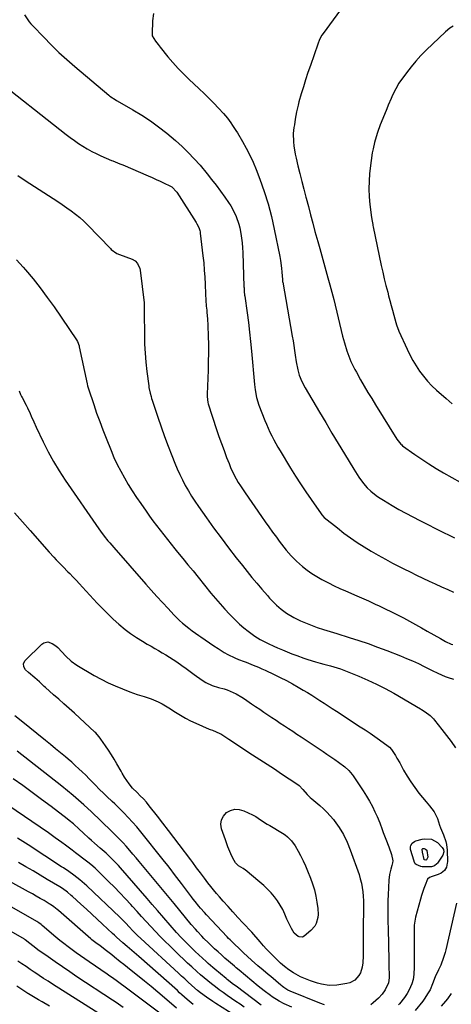
# Model space of a CAD drawing. Units: inches. Extents: x 1825569 to 1830878, y 447485 to 452776.
# Drawn here: x 1828193 to 1828447, y 450259 to 450840 of the extents above; entities that cross this region are included whole.
import ezdxf

# ---------------------------------------------------------------- set-up
doc = ezdxf.new("R2010")
doc.units = ezdxf.units.IN
doc.header["$MEASUREMENT"] = 0
doc.layers.add('7', color=7, linetype='Continuous')
doc.layers.add('8', color=7, linetype='Continuous')

msp = doc.modelspace()

# ---------------------------------------------------------------- linework, layer by layer
at = {"layer": '7', "color": 18}
for points in [[(1828195.62, 450842.79, 2024), (1828198.36, 450838.84, 2024), (1828199.39, 450837.61, 2024), (1828200.46, 450836.42, 2024), (1828206.95, 450829.61, 2024), (1828211.37, 450825.12, 2024), (1828215.88, 450820.72, 2024), (1828220.53, 450816.47, 2024), (1828225.27, 450812.32, 2024), (1828245.21, 450795.43, 2024), (1828245.79, 450794.95, 2024), (1828249.51, 450792.48, 2024), (1828250.16, 450792.1, 2024), (1828259.46, 450786.82, 2024), (1828264.66, 450783.68, 2024), (1828269.74, 450780.36, 2024), (1828274.64, 450776.77, 2024), (1828279.41, 450772.99, 2024), (1828284.55, 450768.69, 2024), (1828288.4, 450765.29, 2024), (1828292.12, 450761.75, 2024), (1828295.65, 450758.02, 2024), (1828299.04, 450754.16, 2024), (1828303.17, 450749.19, 2024), (1828305.88, 450745.83, 2024), (1828308.54, 450742.41, 2024), (1828311.1, 450738.93, 2024), (1828313.59, 450735.4, 2024), (1828315.81, 450732.17, 2024), (1828317.09, 450730.19, 2024), (1828319.35, 450726.05, 2024), (1828320.34, 450723.91, 2024), (1828321.92, 450719.47, 2024), (1828322.49, 450717.19, 2024), (1828323.1, 450713.96, 2024), (1828323.5, 450711.16, 2024), (1828323.82, 450708.35, 2024), (1828324.05, 450705.54, 2024), (1828324.2, 450702.71, 2024), (1828324.92, 450682.53, 2024), (1828324.95, 450681.83, 2024), (1828325.1, 450679.72, 2024), (1828325.33, 450677.62, 2024), (1828325.43, 450676.93, 2024), (1828326.82, 450667.06, 2024), (1828327.56, 450661.43, 2024), (1828328.25, 450655.79, 2024), (1828328.85, 450650.14, 2024), (1828329.39, 450644.48, 2024), (1828331.1, 450624.95, 2024), (1828331.46, 450621.81, 2024), (1828332.35, 450617.16, 2024), (1828333.77, 450612.64, 2024), (1828337.21, 450603.71, 2024), (1828338.15, 450601.38, 2024), (1828339.14, 450599.06, 2024), (1828340.19, 450596.78, 2024), (1828341.28, 450594.51, 2024), (1828342.44, 450592.27, 2024), (1828343.63, 450590.06, 2024), (1828344.88, 450587.87, 2024), (1828346.17, 450585.71, 2024), (1828352.39, 450575.55, 2024), (1828355.31, 450570.85, 2024), (1828358.3, 450566.2, 2024), (1828361.36, 450561.59, 2024), (1828364.48, 450557.02, 2024), (1828370.41, 450548.5, 2024), (1828370.82, 450547.95, 2024), (1828372.28, 450546.49, 2024), (1828380.03, 450540.24, 2024), (1828383.84, 450537.28, 2024), (1828387.71, 450534.41, 2024), (1828391.69, 450531.69, 2024), (1828395.74, 450529.07, 2024), (1828399.87, 450526.57, 2024), (1828404.04, 450524.14, 2024), (1828408.26, 450521.81, 2024), (1828412.53, 450519.56, 2024), (1828415.56, 450518.01, 2024), (1828419.21, 450516.15, 2024), (1828422.88, 450514.32, 2024), (1828426.56, 450512.51, 2024), (1828430.37, 450510.67, 2024), (1828434.01, 450508.95, 2024), (1828437.67, 450507.25, 2024), (1828441.33, 450505.58, 2024), (1828445.01, 450503.93, 2024), (1828448.45, 450502.4, 2024)], [(1828271.61, 450843.61, 2022), (1828270.98, 450839.39, 2022), (1828270.78, 450831.71, 2022), (1828270.9, 450830.52, 2022), (1828272.69, 450827.39, 2022), (1828274.34, 450825.29, 2022), (1828274.95, 450824.53, 2022), (1828275.56, 450823.77, 2022), (1828280.07, 450818.17, 2022), (1828283, 450814.68, 2022), (1828286.04, 450811.28, 2022), (1828289.21, 450808.02, 2022), (1828292.49, 450804.85, 2022), (1828298.5, 450799.28, 2022), (1828301.41, 450796.52, 2022), (1828304.28, 450793.71, 2022), (1828307.08, 450790.84, 2022), (1828309.83, 450787.92, 2022), (1828312.89, 450784.59, 2022), (1828314.05, 450783.28, 2022), (1828315.17, 450781.93, 2022), (1828317.26, 450779.12, 2022), (1828318.24, 450777.66, 2022), (1828320.13, 450774.71, 2022), (1828321.04, 450773.21, 2022), (1828323.97, 450768.26, 2022), (1828326.23, 450764.23, 2022), (1828328.35, 450760.12, 2022), (1828330.26, 450755.92, 2022), (1828332.03, 450751.65, 2022), (1828334.25, 450745.91, 2022), (1828336.83, 450738.66, 2022), (1828339.16, 450731.34, 2022), (1828341.1, 450723.91, 2022), (1828342.79, 450716.4, 2022), (1828345.97, 450700.32, 2022), (1828346.38, 450698.04, 2022), (1828347, 450693.47, 2022), (1828347.22, 450691.17, 2022), (1828347.55, 450686.79, 2022), (1828347.7, 450685.4, 2022), (1828347.74, 450685.17, 2022), (1828353.35, 450653.36, 2022), (1828353.83, 450650.57, 2022), (1828354.29, 450647.77, 2022), (1828354.72, 450644.97, 2022), (1828355.13, 450642.17, 2022), (1828355.72, 450638.14, 2022), (1828356.62, 450633.47, 2022), (1828357.45, 450630.42, 2022), (1828359.05, 450626.55, 2022), (1828361.03, 450622.85, 2022), (1828369.45, 450608.58, 2022), (1828373.11, 450602.41, 2022), (1828376.78, 450596.24, 2022), (1828380.46, 450590.09, 2022), (1828384.17, 450583.95, 2022), (1828389.63, 450574.91, 2022), (1828390.63, 450573.3, 2022), (1828392.71, 450570.14, 2022), (1828395.42, 450566.38, 2022), (1828397.47, 450564.01, 2022), (1828399.76, 450561.88, 2022), (1828402.93, 450559.42, 2022), (1828404.3, 450558.45, 2022), (1828407.13, 450556.63, 2022), (1828412.23, 450553.57, 2022), (1828416.25, 450551.22, 2022), (1828420.3, 450548.93, 2022), (1828424.41, 450546.73, 2022), (1828428.55, 450544.59, 2022), (1828442.54, 450537.57, 2022), (1828445.8, 450535.97, 2022), (1828449.08, 450534.4, 2022)], [(1828448.26, 450836.19, 2018), (1828446.32, 450835.03, 2018), (1828443.67, 450832.89, 2018), (1828432.37, 450822.06, 2018), (1828429.25, 450818.9, 2018), (1828426.25, 450815.64, 2018), (1828423.43, 450812.22, 2018), (1828420.74, 450808.7, 2018), (1828416.24, 450802.49, 2018), (1828414.38, 450799.32, 2018), (1828412.55, 450795.42, 2018), (1828411.65, 450793.45, 2018), (1828409.92, 450789.5, 2018), (1828409.09, 450787.51, 2018), (1828405.74, 450779.36, 2018), (1828405.17, 450777.91, 2018), (1828403.59, 450773.5, 2018), (1828402.26, 450769.01, 2018), (1828401.87, 450767.49, 2018), (1828401, 450763.81, 2018), (1828400.55, 450761.55, 2018), (1828399.87, 450757, 2018), (1828398.98, 450749.32, 2018), (1828398.62, 450744.75, 2018), (1828398.48, 450740.18, 2018), (1828398.67, 450735.61, 2018), (1828399.09, 450731.05, 2018), (1828400.09, 450723.26, 2018), (1828400.4, 450721.25, 2018), (1828400.8, 450719.25, 2018), (1828400.93, 450718.59, 2018), (1828401.07, 450717.92, 2018), (1828405.83, 450694.97, 2018), (1828406.69, 450691.03, 2018), (1828407.59, 450687.11, 2018), (1828408.58, 450683.21, 2018), (1828409.62, 450679.31, 2018), (1828410.19, 450677.25, 2018), (1828410.97, 450674.4, 2018), (1828411.75, 450671.54, 2018), (1828412.52, 450668.69, 2018), (1828413.29, 450665.83, 2018), (1828414.46, 450661.43, 2018), (1828414.83, 450660.12, 2018), (1828416.23, 450656.27, 2018), (1828421.03, 450645.68, 2018), (1828422.67, 450642.31, 2018), (1828424.43, 450639.02, 2018), (1828426.37, 450635.83, 2018), (1828428.43, 450632.7, 2018), (1828430.68, 450629.72, 2018), (1828433.07, 450626.86, 2018), (1828435.65, 450624.17, 2018), (1828438.37, 450621.61, 2018), (1828444.01, 450616.65, 2018), (1828447.62, 450613.55, 2018)], [(1828176.02, 450806.85, 2026), (1828220.09, 450772.35, 2026), (1828222.5, 450770.52, 2026), (1828224.95, 450768.75, 2026), (1828227.44, 450767.04, 2026), (1828229.98, 450765.39, 2026), (1828232.57, 450763.83, 2026), (1828235.21, 450762.36, 2026), (1828237.9, 450761.01, 2026), (1828240.65, 450759.74, 2026), (1828246.78, 450757.06, 2026), (1828247.61, 450756.71, 2026), (1828251.77, 450755.01, 2026), (1828253.43, 450754.32, 2026), (1828268.49, 450747.92, 2026), (1828270.86, 450746.89, 2026), (1828273.22, 450745.85, 2026), (1828275.56, 450744.77, 2026), (1828277.9, 450743.67, 2026), (1828281.29, 450742.05, 2026), (1828282.48, 450741.35, 2026), (1828285.28, 450738.27, 2026), (1828296.73, 450720.39, 2026), (1828297.17, 450719.66, 2026), (1828298.3, 450717.38, 2026), (1828298.84, 450715.77, 2026), (1828299.02, 450714.95, 2026), (1828299.15, 450714.11, 2026), (1828300.73, 450700.68, 2026), (1828301.17, 450696.53, 2026), (1828301.55, 450692.37, 2026), (1828301.82, 450688.21, 2026), (1828302.03, 450684.04, 2026), (1828302.27, 450678.05, 2026), (1828302.46, 450674.52, 2026), (1828302.73, 450670.99, 2026), (1828302.97, 450668.64, 2026), (1828303.12, 450667.25, 2026), (1828303.46, 450663.5, 2026), (1828303.65, 450659.75, 2026), (1828303.85, 450653.43, 2026), (1828303.95, 450648.4, 2026), (1828303.99, 450643.36, 2026), (1828303.91, 450638.33, 2026), (1828303.75, 450633.29, 2026), (1828303.17, 450619.23, 2026), (1828303.17, 450617.78, 2026), (1828303.7, 450614.21, 2026), (1828303.91, 450613.51, 2026), (1828308.81, 450598.37, 2026), (1828310.2, 450594.2, 2026), (1828311.64, 450590.04, 2026), (1828313.16, 450585.92, 2026), (1828314.72, 450581.81, 2026), (1828316.13, 450578.22, 2026), (1828317.07, 450575.94, 2026), (1828319.17, 450571.48, 2026), (1828321.56, 450567.16, 2026), (1828322.84, 450565.05, 2026), (1828325.56, 450560.93, 2026), (1828335.32, 450546.96, 2026), (1828337.47, 450543.91, 2026), (1828339.62, 450540.87, 2026), (1828341.8, 450537.85, 2026), (1828344, 450534.83, 2026), (1828345.76, 450532.43, 2026), (1828348.47, 450528.87, 2026), (1828349.87, 450527.13, 2026), (1828352.78, 450523.75, 2026), (1828355.94, 450520.61, 2026), (1828357.61, 450519.14, 2026), (1828359.49, 450517.58, 2026), (1828362.2, 450515.46, 2026), (1828364.99, 450513.45, 2026), (1828367.89, 450511.6, 2026), (1828370.87, 450509.87, 2026), (1828374.66, 450507.88, 2026), (1828377.99, 450506.21, 2026), (1828381.37, 450504.64, 2026), (1828384.78, 450503.13, 2026), (1828386.07, 450502.58, 2026), (1828390.14, 450500.82, 2026), (1828394.19, 450499.04, 2026), (1828398.24, 450497.22, 2026), (1828402.27, 450495.39, 2026), (1828404.63, 450494.3, 2026), (1828408.24, 450492.6, 2026), (1828411.84, 450490.85, 2026), (1828415.4, 450489.05, 2026), (1828418.94, 450487.2, 2026), (1828422.46, 450485.31, 2026), (1828425.97, 450483.39, 2026), (1828429.46, 450481.44, 2026), (1828432.93, 450479.47, 2026), (1828440.68, 450475.01, 2026), (1828443.78, 450473.31, 2026), (1828446.99, 450471.82, 2026), (1828448.1, 450471.44, 2026)], [(1828191.58, 450748.09, 2028), (1828195.93, 450745.22, 2028), (1828212.5, 450734.51, 2028), (1828215.18, 450732.75, 2028), (1828217.85, 450730.97, 2028), (1828220.48, 450729.14, 2028), (1828223.1, 450727.29, 2028), (1828225.65, 450725.36, 2028), (1828228.12, 450723.34, 2028), (1828230.48, 450721.18, 2028), (1828232.76, 450718.94, 2028), (1828246.16, 450705.03, 2028), (1828246.74, 450704.46, 2028), (1828250.02, 450702.09, 2028), (1828251.5, 450701.45, 2028), (1828258.94, 450698.84, 2028), (1828260.8, 450697.83, 2028), (1828262.26, 450696.29, 2028), (1828263.55, 450693.35, 2028), (1828263.76, 450692.29, 2028), (1828266.02, 450672.93, 2028), (1828266.17, 450670.82, 2028), (1828266.19, 450667.28, 2028), (1828266.26, 450654.03, 2028), (1828266.39, 450648.66, 2028), (1828266.65, 450643.29, 2028), (1828267.1, 450637.94, 2028), (1828267.69, 450632.6, 2028), (1828268.78, 450624.1, 2028), (1828268.94, 450623.02, 2028), (1828269.58, 450619.82, 2028), (1828270.15, 450617.72, 2028), (1828270.47, 450616.68, 2028), (1828270.8, 450615.64, 2028), (1828274.19, 450605.53, 2028), (1828276.15, 450599.84, 2028), (1828278.17, 450594.17, 2028), (1828280.27, 450588.53, 2028), (1828282.43, 450582.92, 2028), (1828284.17, 450578.49, 2028), (1828285.56, 450575.13, 2028), (1828287.04, 450571.81, 2028), (1828288.64, 450568.55, 2028), (1828290.33, 450565.33, 2028), (1828292.13, 450562.17, 2028), (1828294.01, 450559.06, 2028), (1828295.98, 450556.01, 2028), (1828298.03, 450553, 2028), (1828302.74, 450546.31, 2028), (1828307.05, 450540.31, 2028), (1828311.41, 450534.35, 2028), (1828315.88, 450528.46, 2028), (1828320.41, 450522.63, 2028), (1828324.01, 450518.06, 2028), (1828326.81, 450514.56, 2028), (1828329.64, 450511.09, 2028), (1828332.52, 450507.66, 2028), (1828335.43, 450504.25, 2028), (1828338.78, 450500.38, 2028), (1828340.05, 450498.94, 2028), (1828342.7, 450496.16, 2028), (1828344.06, 450494.81, 2028), (1828346.94, 450492.29, 2028), (1828350.04, 450490.04, 2028), (1828354.3, 450487.47, 2028), (1828358.28, 450485.58, 2028), (1828364.19, 450483.11, 2028), (1828368, 450481.63, 2028), (1828371.88, 450480.35, 2028), (1828373.84, 450479.75, 2028), (1828377.75, 450478.56, 2028), (1828379.71, 450477.95, 2028), (1828386.99, 450475.7, 2028), (1828392.56, 450473.91, 2028), (1828398.11, 450472.03, 2028), (1828403.61, 450470.03, 2028), (1828409.08, 450467.95, 2028), (1828417.13, 450464.79, 2028), (1828420.7, 450463.33, 2028), (1828424.23, 450461.82, 2028), (1828427.73, 450460.23, 2028), (1828431.2, 450458.57, 2028), (1828435.94, 450456.24, 2028), (1828439.18, 450454.62, 2028), (1828443.41, 450452.69, 2028), (1828445.37, 450452.03, 2028), (1828448.35, 450451.18, 2028)], [(1828192.43, 450621.06, 2032), (1828193.2, 450619.05, 2032), (1828193.79, 450617.74, 2032), (1828194.12, 450617.1, 2032), (1828196.45, 450612.71, 2032), (1828197.27, 450611.11, 2032), (1828198.83, 450607.85, 2032), (1828199.55, 450606.2, 2032), (1828201, 450602.89, 2032), (1828202.5, 450599.61, 2032), (1828206.55, 450591.02, 2032), (1828209.48, 450585.18, 2032), (1828212.6, 450579.44, 2032), (1828216, 450573.86, 2032), (1828219.58, 450568.38, 2032), (1828239.29, 450539.78, 2032), (1828240.32, 450538.34, 2032), (1828242.44, 450535.51, 2032), (1828244.68, 450532.76, 2032), (1828245.82, 450531.41, 2032), (1828248.13, 450528.73, 2032), (1828267.04, 450507.17, 2032), (1828270.28, 450503.51, 2032), (1828273.55, 450499.87, 2032), (1828276.86, 450496.26, 2032), (1828280.19, 450492.67, 2032), (1828283.64, 450489, 2032), (1828287, 450485.65, 2032), (1828288.77, 450484.08, 2032), (1828292.46, 450481.09, 2032), (1828294.35, 450479.65, 2032), (1828298.22, 450476.89, 2032), (1828299.44, 450476.06, 2032), (1828302.01, 450474.3, 2032), (1828304.59, 450472.56, 2032), (1828307.18, 450470.83, 2032), (1828309.78, 450469.11, 2032), (1828313.33, 450466.77, 2032), (1828315.35, 450465.56, 2032), (1828319.63, 450463.57, 2032), (1828321.79, 450462.73, 2032), (1828325.04, 450461.48, 2032), (1828326.12, 450461.06, 2032), (1828330.42, 450459.33, 2032), (1828333.42, 450458.1, 2032), (1828335.4, 450457.26, 2032), (1828336.39, 450456.82, 2032), (1828337.37, 450456.36, 2032), (1828342.7, 450453.85, 2032), (1828346.32, 450452.09, 2032), (1828349.91, 450450.26, 2032), (1828353.44, 450448.33, 2032), (1828356.94, 450446.35, 2032), (1828359.88, 450444.63, 2032), (1828362.36, 450443.15, 2032), (1828364.83, 450441.66, 2032), (1828367.28, 450440.13, 2032), (1828369.72, 450438.58, 2032), (1828372.15, 450437.02, 2032), (1828374.57, 450435.45, 2032), (1828376.99, 450433.87, 2032), (1828379.41, 450432.29, 2032), (1828393.48, 450423.06, 2032), (1828396.36, 450421.15, 2032), (1828399.23, 450419.22, 2032), (1828402.07, 450417.25, 2032), (1828404.9, 450415.26, 2032), (1828409.96, 450411.66, 2032), (1828410.78, 450410.99, 2032), (1828411.91, 450409.66, 2032), (1828414.2, 450406, 2032), (1828415.07, 450404.56, 2032), (1828416.72, 450401.65, 2032), (1828419.03, 450397.44, 2032), (1828421.08, 450393.93, 2032), (1828423.25, 450390.5, 2032), (1828425.6, 450387.18, 2032), (1828428.06, 450383.94, 2032), (1828432.28, 450378.7, 2032), (1828434.18, 450376.38, 2032), (1828437.02, 450372.91, 2032), (1828438.98, 450368.96, 2032), (1828440.2, 450365.05, 2032), (1828440.79, 450363.37, 2032), (1828442.6, 450359.28, 2032), (1828443.99, 450355.3, 2032), (1828444.39, 450353.66, 2032), (1828444.72, 450350.3, 2032), (1828444.8, 450343.36, 2032), (1828444.77, 450342.56, 2032), (1828444.34, 450340.23, 2032), (1828443.17, 450338.26, 2032), (1828441.24, 450336.75, 2032), (1828439.32, 450335.79, 2032), (1828435.87, 450334.78, 2032), (1828434.31, 450334.19, 2032), (1828433.13, 450333.17, 2032), (1828431.64, 450329.68, 2032), (1828430.85, 450327.65, 2032), (1828429.48, 450323.51, 2032), (1828428.88, 450321.4, 2032), (1828426.11, 450310.72, 2032), (1828425.83, 450309.53, 2032), (1828425.33, 450305.92, 2032), (1828425.2, 450303.48, 2032), (1828425.18, 450302.26, 2032), (1828425.17, 450301.03, 2032), (1828425.28, 450281.43, 2032), (1828425.05, 450277, 2032), (1828424.58, 450273.87, 2032), (1828423.89, 450271.43, 2032), (1828422.32, 450267.95, 2032), (1828421.03, 450265.76, 2032), (1828419.45, 450263.38, 2032), (1828416.56, 450259.65, 2032), (1828415.91, 450258.96, 2032)], [(1828189.69, 450549.12, 2034), (1828194.35, 450543.92, 2034), (1828198.98, 450538.7, 2034), (1828210.19, 450525.94, 2034), (1828212.84, 450522.99, 2034), (1828214.19, 450521.54, 2034), (1828216.93, 450518.67, 2034), (1828218.31, 450517.25, 2034), (1828221.1, 450514.43, 2034), (1828222.19, 450513.33, 2034), (1828224.13, 450511.37, 2034), (1828226.05, 450509.39, 2034), (1828227.95, 450507.39, 2034), (1828229.83, 450505.37, 2034), (1828238.43, 450496, 2034), (1828241.5, 450492.76, 2034), (1828244.63, 450489.59, 2034), (1828247.87, 450486.52, 2034), (1828251.17, 450483.51, 2034), (1828254.81, 450480.46, 2034), (1828258.11, 450477.94, 2034), (1828261.56, 450475.61, 2034), (1828265.1, 450473.41, 2034), (1828267.94, 450471.77, 2034), (1828270.13, 450470.5, 2034), (1828272.33, 450469.23, 2034), (1828274.52, 450467.96, 2034), (1828276.72, 450466.7, 2034), (1828278.9, 450465.41, 2034), (1828281.06, 450464.07, 2034), (1828283.18, 450462.69, 2034), (1828285.27, 450461.26, 2034), (1828288.39, 450459.07, 2034), (1828290.8, 450457.35, 2034), (1828293.2, 450455.62, 2034), (1828295.59, 450453.87, 2034), (1828300.2, 450450.48, 2034), (1828302.45, 450449.03, 2034), (1828306.12, 450447.36, 2034), (1828309.99, 450446.19, 2034), (1828313.23, 450445.35, 2034), (1828315.06, 450444.76, 2034), (1828318.6, 450443.27, 2034), (1828320.31, 450442.39, 2034), (1828323.63, 450440.46, 2034), (1828325.25, 450439.4, 2034), (1828329.33, 450436.61, 2034), (1828331.76, 450434.96, 2034), (1828334.18, 450433.31, 2034), (1828336.61, 450431.66, 2034), (1828341.36, 450428.45, 2034), (1828343.8, 450426.81, 2034), (1828346.26, 450425.17, 2034), (1828348.72, 450423.55, 2034), (1828351.19, 450421.94, 2034), (1828353.66, 450420.33, 2034), (1828356.13, 450418.71, 2034), (1828358.59, 450417.09, 2034), (1828361.05, 450415.45, 2034), (1828371.54, 450408.45, 2034), (1828373.85, 450406.89, 2034), (1828376.15, 450405.31, 2034), (1828378.42, 450403.7, 2034), (1828380.69, 450402.08, 2034), (1828384.33, 450399.39, 2034), (1828386.68, 450397.3, 2034), (1828388.73, 450394.92, 2034), (1828389.34, 450394.06, 2034), (1828395.26, 450385.14, 2034), (1828397.14, 450382.15, 2034), (1828398.93, 450379.1, 2034), (1828400.58, 450375.98, 2034), (1828402.13, 450372.81, 2034), (1828403.39, 450370.08, 2034), (1828404.99, 450366.34, 2034), (1828406.39, 450362.52, 2034), (1828407.06, 450360.59, 2034), (1828408.45, 450356.76, 2034), (1828410.22, 450352.18, 2034), (1828411.81, 450347.59, 2034), (1828412.67, 450343.94, 2034), (1828412.54, 450342.84, 2034), (1828412.16, 450341.21, 2034), (1828411.53, 450339.11, 2034), (1828410.77, 450335.91, 2034), (1828410.38, 450332.64, 2034), (1828409.83, 450323.8, 2034), (1828409.68, 450320.5, 2034), (1828409.64, 450315.54, 2034), (1828409.71, 450310.59, 2034), (1828409.91, 450301.47, 2034), (1828410.01, 450296.9, 2034), (1828410.12, 450292.32, 2034), (1828410.23, 450287.74, 2034), (1828410.35, 450283.16, 2034), (1828410.57, 450275, 2034), (1828410.17, 450272.07, 2034), (1828408.14, 450267.89, 2034), (1828406.38, 450265.26, 2034), (1828404.23, 450262.96, 2034), (1828401.12, 450260.18, 2034), (1828399.73, 450259.05, 2034)], [(1828310.69, 450419.09, 2036), (1828311.26, 450418.75, 2036), (1828311.82, 450418.4, 2036), (1828316.01, 450415.63, 2036), (1828318.66, 450413.88, 2036), (1828321.31, 450412.14, 2036), (1828323.97, 450410.41, 2036), (1828326.63, 450408.68, 2036), (1828329.93, 450406.55, 2036), (1828334.23, 450403.76, 2036), (1828338.53, 450400.95, 2036), (1828342.82, 450398.12, 2036), (1828347.1, 450395.28, 2036), (1828356.09, 450389.29, 2036), (1828357.38, 450388.33, 2036), (1828359.66, 450386.05, 2036), (1828362.17, 450383.11, 2036), (1828363.98, 450381.29, 2036), (1828364.94, 450380.43, 2036), (1828369.58, 450376.5, 2036), (1828371.73, 450374.58, 2036), (1828373.8, 450372.58, 2036), (1828375.76, 450370.48, 2036), (1828377.64, 450368.3, 2036), (1828378.16, 450367.67, 2036), (1828381.09, 450363.68, 2036), (1828383.6, 450359.43, 2036), (1828385.75, 450354.96, 2036), (1828387.57, 450350.36, 2036), (1828392.72, 450335.88, 2036), (1828393.5, 450333.37, 2036), (1828394.16, 450330.84, 2036), (1828394.63, 450328.26, 2036), (1828394.98, 450325.65, 2036), (1828395.18, 450323.02, 2036), (1828395.31, 450320.39, 2036), (1828395.36, 450317.76, 2036), (1828395.35, 450315.12, 2036), (1828395.29, 450312.24, 2036), (1828395.22, 450308.17, 2036), (1828395.17, 450304.09, 2036), (1828395.16, 450300.01, 2036), (1828395.17, 450295.93, 2036), (1828395.21, 450290.03, 2036), (1828395.17, 450287.96, 2036), (1828394.89, 450283.83, 2036), (1828394.56, 450281.31, 2036), (1828393.56, 450277.88, 2036), (1828392.69, 450276.33, 2036), (1828390.35, 450273.64, 2036), (1828387.34, 450271.98, 2036), (1828385.62, 450271.53, 2036), (1828379.69, 450270.69, 2036), (1828375.16, 450270.49, 2036), (1828370.68, 450271.16, 2036), (1828368.33, 450271.8, 2036), (1828364.23, 450273.12, 2036), (1828361.19, 450274.27, 2036), (1828358.26, 450275.55, 2036), (1828354.03, 450277.85, 2036), (1828351.4, 450279.63, 2036), (1828348.9, 450281.6, 2036), (1828346.5, 450283.69, 2036), (1828343.21, 450286.79, 2036), (1828341.46, 450288.51, 2036), (1828338.06, 450292.05, 2036), (1828336.42, 450293.88, 2036), (1828334.42, 450296.17, 2036), (1828333.19, 450297.59, 2036), (1828330.73, 450300.44, 2036), (1828329.46, 450301.83, 2036), (1828324.21, 450307.46, 2036), (1828321.28, 450310.62, 2036), (1828318.38, 450313.8, 2036), (1828315.51, 450317.01, 2036), (1828312.65, 450320.23, 2036), (1828310.54, 450322.64, 2036), (1828308.77, 450324.69, 2036), (1828307.04, 450326.76, 2036), (1828305.35, 450328.86, 2036), (1828303.68, 450330.99, 2036), (1828301.57, 450333.76, 2036), (1828299.27, 450336.83, 2036), (1828297.01, 450339.91, 2036), (1828294.72, 450342.99, 2036), (1828293.57, 450344.52, 2036), (1828286.77, 450353.53, 2036), (1828283.58, 450357.73, 2036), (1828280.39, 450361.91, 2036), (1828277.18, 450366.08, 2036), (1828273.95, 450370.24, 2036), (1828269.12, 450376.44, 2036), (1828267.43, 450378.5, 2036), (1828265.64, 450380.46, 2036), (1828263.78, 450382.37, 2036), (1828261.89, 450384.25, 2036), (1828259.28, 450386.88, 2036), (1828257.22, 450389.29, 2036), (1828254.49, 450393.19, 2036), (1828253.18, 450395.65, 2036), (1828252.51, 450396.86, 2036), (1828250.02, 450401.22, 2036), (1828248.44, 450403.9, 2036), (1828246.81, 450406.55, 2036), (1828245.12, 450409.15, 2036), (1828243.37, 450411.73, 2036), (1828240.6, 450415.73, 2036), (1828240.2, 450416.28, 2036), (1828239.38, 450417.36, 2036), (1828237.59, 450419.37, 2036), (1828237.1, 450419.84, 2036), (1828224.96, 450430.94, 2036), (1828221.9, 450433.72, 2036), (1828218.83, 450436.48, 2036), (1828215.74, 450439.21, 2036), (1828212.64, 450441.93, 2036), (1828207.86, 450446.08, 2036), (1828207.14, 450446.72, 2036), (1828204.41, 450449.44, 2036), (1828201.72, 450451.95, 2036), (1828197.88, 450454.97, 2036), (1828196.15, 450456.58, 2036), (1828195.16, 450458.43, 2036), (1828195.06, 450460.35, 2036), (1828196, 450462.02, 2036), (1828205.82, 450471.77, 2036), (1828206.9, 450472.51, 2036), (1828209.25, 450473.01, 2036), (1828211.81, 450472.2, 2036), (1828214.13, 450470.65, 2036), (1828215.16, 450469.69, 2036), (1828219.94, 450464.58, 2036), (1828223.02, 450461.72, 2036), (1828226.48, 450459.33, 2036), (1828236.72, 450453.34, 2036), (1828240.75, 450451.11, 2036), (1828244.83, 450449.01, 2036), (1828249.02, 450447.11, 2036), (1828253.26, 450445.33, 2036), (1828257.73, 450443.58, 2036), (1828261.89, 450442.08, 2036), (1828266.12, 450440.82, 2036), (1828270.31, 450439.45, 2036), (1828274.33, 450437.66, 2036), (1828276.64, 450436.44, 2036), (1828280.7, 450434.1, 2036), (1828284.52, 450431.65, 2036), (1828287.44, 450429.85, 2036), (1828290.41, 450428.14, 2036), (1828293.47, 450426.58, 2036), (1828296.58, 450425.12, 2036), (1828304.38, 450421.69, 2036), (1828305.03, 450421.42, 2036), (1828306.33, 450420.93, 2036), (1828310.69, 450419.09, 2036)], [(1828372.3, 450258.94, 2034), (1828369.62, 450259.98, 2034), (1828352.22, 450267.06, 2034), (1828350.72, 450267.75, 2034), (1828348.41, 450269.22, 2034), (1828347.56, 450269.89, 2034), (1828347.14, 450270.24, 2034), (1828346.72, 450270.58, 2034), (1828340.68, 450275.66, 2034), (1828339.2, 450276.9, 2034), (1828336.24, 450279.4, 2034), (1828333.05, 450282.1, 2034), (1828329.37, 450285.32, 2034), (1828326.95, 450287.52, 2034), (1828324.64, 450289.71, 2034), (1828322.47, 450291.77, 2034), (1828318.85, 450295.21, 2034), (1828316.71, 450297.31, 2034), (1828315.84, 450298.21, 2034), (1828314.98, 450299.11, 2034), (1828302.79, 450312.14, 2034), (1828301.62, 450313.41, 2034), (1828299.36, 450315.98, 2034), (1828298.25, 450317.3, 2034), (1828296.1, 450319.97, 2034), (1828295.04, 450321.32, 2034), (1828294, 450322.69, 2034), (1828288.06, 450330.57, 2034), (1828286.73, 450332.33, 2034), (1828284.06, 450335.86, 2034), (1828281.38, 450339.37, 2034), (1828280.03, 450341.12, 2034), (1828277.29, 450344.58, 2034), (1828264.1, 450361.02, 2034), (1828261.7, 450363.92, 2034), (1828259.23, 450366.76, 2034), (1828256.68, 450369.53, 2034), (1828254.06, 450372.24, 2034), (1828251.77, 450374.55, 2034), (1828248.71, 450377.55, 2034), (1828247.15, 450379.03, 2034), (1828244.01, 450381.96, 2034), (1828242.46, 450383.44, 2034), (1828239.42, 450386.48, 2034), (1828237.62, 450388.34, 2034), (1828235.64, 450390.37, 2034), (1828233.65, 450392.37, 2034), (1828231.64, 450394.37, 2034), (1828229.62, 450396.35, 2034), (1828227.57, 450398.29, 2034), (1828225.49, 450400.21, 2034), (1828223.37, 450402.08, 2034), (1828221.23, 450403.92, 2034), (1828219.7, 450405.2, 2034), (1828216.76, 450407.65, 2034), (1828213.81, 450410.09, 2034), (1828210.85, 450412.51, 2034), (1828207.88, 450414.92, 2034), (1828193.55, 450426.5, 2034), (1828189.8, 450429.4, 2034)], [(1828353.21, 450257.58, 2032), (1828348.67, 450259.58, 2032), (1828345.72, 450261.1, 2032), (1828341.53, 450263.76, 2032), (1828340.55, 450264.47, 2032), (1828336.91, 450267.19, 2032), (1828335.13, 450268.59, 2032), (1828333.37, 450270.02, 2032), (1828322.03, 450279.41, 2032), (1828320.3, 450280.86, 2032), (1828319.27, 450281.74, 2032), (1828315.8, 450284.76, 2032), (1828313.73, 450286.58, 2032), (1828311.68, 450288.41, 2032), (1828309.65, 450290.27, 2032), (1828307.63, 450292.14, 2032), (1828304.04, 450295.53, 2032), (1828301.36, 450298.14, 2032), (1828300.06, 450299.48, 2032), (1828297.52, 450302.22, 2032), (1828296.28, 450303.61, 2032), (1828293.86, 450306.46, 2032), (1828283.72, 450318.7, 2032), (1828282.73, 450319.89, 2032), (1828279.79, 450323.47, 2032), (1828277.83, 450325.86, 2032), (1828276.84, 450327.05, 2032), (1828275.85, 450328.24, 2032), (1828263.15, 450343.5, 2032), (1828261.33, 450345.68, 2032), (1828259.5, 450347.84, 2032), (1828257.66, 450349.99, 2032), (1828255.41, 450352.59, 2032), (1828253.73, 450354.48, 2032), (1828252.01, 450356.34, 2032), (1828250.25, 450358.16, 2032), (1828248.46, 450359.95, 2032), (1828246.65, 450361.72, 2032), (1828244.83, 450363.49, 2032), (1828243, 450365.25, 2032), (1828241.17, 450367, 2032), (1828240.85, 450367.31, 2032), (1828238.85, 450369.21, 2032), (1828236.85, 450371.1, 2032), (1828234.83, 450372.99, 2032), (1828232.81, 450374.86, 2032), (1828230.6, 450376.9, 2032), (1828227.43, 450379.76, 2032), (1828224.22, 450382.56, 2032), (1828220.94, 450385.28, 2032), (1828217.62, 450387.95, 2032), (1828191.31, 450408.55, 2032)], [(1828325.07, 450257.74, 2028), (1828322.6, 450259.41, 2028), (1828320.13, 450261.08, 2028), (1828317.66, 450262.76, 2028), (1828314.96, 450264.6, 2028), (1828312.63, 450266.22, 2028), (1828310.33, 450267.88, 2028), (1828308.06, 450269.58, 2028), (1828305.81, 450271.31, 2028), (1828303.6, 450273.09, 2028), (1828301.42, 450274.9, 2028), (1828299.27, 450276.75, 2028), (1828297.16, 450278.64, 2028), (1828294.11, 450281.45, 2028), (1828291.71, 450283.68, 2028), (1828289.33, 450285.93, 2028), (1828286.97, 450288.19, 2028), (1828281.13, 450293.81, 2028), (1828278.29, 450296.6, 2028), (1828275.48, 450299.41, 2028), (1828272.72, 450302.28, 2028), (1828270, 450305.18, 2028), (1828267.31, 450308.11, 2028), (1828264.62, 450311.05, 2028), (1828261.95, 450314, 2028), (1828259.29, 450316.96, 2028), (1828258.28, 450318.1, 2028), (1828255.08, 450321.6, 2028), (1828251.84, 450325.06, 2028), (1828248.53, 450328.45, 2028), (1828245.17, 450331.8, 2028), (1828238.78, 450338.03, 2028), (1828237.17, 450339.55, 2028), (1828234.66, 450341.7, 2028), (1828232.93, 450343.08, 2028), (1828232.06, 450343.76, 2028), (1828225.53, 450348.76, 2028), (1828223.57, 450350.25, 2028), (1828219.64, 450353.2, 2028), (1828217.66, 450354.67, 2028), (1828213.67, 450357.55, 2028), (1828209.65, 450360.38, 2028), (1828185.76, 450376.86, 2028)], [(1828368.67, 450312.26, 2038), (1828368.44, 450310.48, 2038), (1828367.41, 450307.05, 2038), (1828366.59, 450305.49, 2038), (1828364.26, 450302.81, 2038), (1828360.45, 450299.54, 2038), (1828359.34, 450298.94, 2038), (1828357.44, 450299.05, 2038), (1828356.84, 450299.28, 2038), (1828354.53, 450301.3, 2038), (1828352.91, 450303.96, 2038), (1828351.48, 450306.74, 2038), (1828350.22, 450309.6, 2038), (1828349.04, 450312.49, 2038), (1828347.77, 450315.22, 2038), (1828346.35, 450317.86, 2038), (1828344.69, 450320.36, 2038), (1828342.87, 450322.76, 2038), (1828340.87, 450325.04, 2038), (1828338.79, 450327.23, 2038), (1828336.6, 450329.31, 2038), (1828334.33, 450331.32, 2038), (1828325.59, 450338.63, 2038), (1828325.22, 450338.92, 2038), (1828324.45, 450339.44, 2038), (1828321.79, 450341.06, 2038), (1828319.98, 450342.78, 2038), (1828318.45, 450345.43, 2038), (1828317.12, 450348.06, 2038), (1828315.44, 450352.15, 2038), (1828313.95, 450356.32, 2038), (1828311.7, 450362.89, 2038), (1828311.35, 450365.58, 2038), (1828311.6, 450368.09, 2038), (1828312.77, 450370.33, 2038), (1828314.54, 450372.38, 2038), (1828317, 450373.69, 2038), (1828319.52, 450374.41, 2038), (1828322.14, 450374.25, 2038), (1828324.83, 450373.52, 2038), (1828329.98, 450371.08, 2038), (1828331.91, 450370.02, 2038), (1828334.58, 450368.08, 2038), (1828338.54, 450365.61, 2038), (1828340.09, 450364.73, 2038), (1828343.18, 450362.93, 2038), (1828344.72, 450362.02, 2038), (1828347.66, 450360.27, 2038), (1828349.14, 450359.28, 2038), (1828350.54, 450358.19, 2038), (1828353.01, 450355.65, 2038), (1828355.13, 450352.77, 2038), (1828356.93, 450349.68, 2038), (1828358.3, 450347, 2038), (1828359.76, 450344.04, 2038), (1828361.15, 450341.05, 2038), (1828362.45, 450338.02, 2038), (1828364.14, 450333.8, 2038), (1828365.36, 450330.32, 2038), (1828366.42, 450326.79, 2038), (1828367.26, 450323.19, 2038), (1828367.94, 450319.56, 2038), (1828368.51, 450315.85, 2038), (1828368.67, 450312.26, 2038)], [(1828319.48, 450252.81, 2026), (1828308.35, 450259.75, 2026), (1828306.49, 450260.95, 2026), (1828302.86, 450263.46, 2026), (1828299.34, 450266.14, 2026), (1828297.62, 450267.53, 2026), (1828294.28, 450270.43, 2026), (1828291.91, 450272.58, 2026), (1828290.04, 450274.29, 2026), (1828288.16, 450276, 2026), (1828286.29, 450277.72, 2026), (1828264.12, 450298.1, 2026), (1828262.13, 450299.98, 2026), (1828259.26, 450302.9, 2026), (1828257.38, 450304.89, 2026), (1828255.12, 450307.32, 2026), (1828252.93, 450309.55, 2026), (1828251.81, 450310.63, 2026), (1828232.29, 450329.12, 2026), (1828230.92, 450330.38, 2026), (1828228.11, 450332.81, 2026), (1828224.73, 450335.5, 2026), (1828221.66, 450337.7, 2026), (1828218.52, 450339.78, 2026), (1828217.47, 450340.47, 2026), (1828197.66, 450353.34, 2026), (1828194.59, 450355.32, 2026), (1828191.52, 450357.3, 2026)], [(1828442.46, 450350.71, 2034), (1828442.65, 450349.33, 2034), (1828442.12, 450347.28, 2034), (1828441.77, 450346.65, 2034), (1828439.01, 450342.58, 2034), (1828438.63, 450342.1, 2034), (1828437.23, 450340.98, 2034), (1828435.52, 450340.45, 2034), (1828434.91, 450340.41, 2034), (1828429.87, 450340.48, 2034), (1828429.19, 450340.54, 2034), (1828426.36, 450341.77, 2034), (1828425.91, 450342.22, 2034), (1828425.42, 450343.06, 2034), (1828425.3, 450343.37, 2034), (1828425.2, 450343.68, 2034), (1828423.13, 450350.62, 2034), (1828423.01, 450352.24, 2034), (1828423.23, 450353.01, 2034), (1828424.12, 450354.41, 2034), (1828425.44, 450355.37, 2034), (1828426.23, 450355.68, 2034), (1828430.01, 450356.72, 2034), (1828431.36, 450356.97, 2034), (1828435.41, 450356.65, 2034), (1828438.99, 450354.69, 2034), (1828441.78, 450351.82, 2034), (1828442.46, 450350.71, 2034)], [(1828432.47, 450344.57, 2036), (1828432.15, 450344.42, 2036), (1828431.39, 450344.44, 2036), (1828431.2, 450344.53, 2036), (1828431.08, 450344.71, 2036), (1828430.22, 450349.06, 2036), (1828429.95, 450350.81, 2036), (1828430.1, 450351.1, 2036), (1828430.39, 450351.24, 2036), (1828431.2, 450351.27, 2036), (1828432.01, 450350.9, 2036), (1828432.61, 450350.32, 2036), (1828432.79, 450349.95, 2036), (1828433.23, 450346.06, 2036), (1828433.18, 450345.73, 2036), (1828432.47, 450344.57, 2036)], [(1828295.05, 450259.16, 2024), (1828291.42, 450262.22, 2024), (1828288.38, 450264.96, 2024), (1828287.02, 450266.17, 2024), (1828285.67, 450267.38, 2024), (1828262.95, 450287.53, 2024), (1828261.6, 450288.71, 2024), (1828258.9, 450291.06, 2024), (1828256.07, 450293.48, 2024), (1828253.56, 450295.63, 2024), (1828249.85, 450298.92, 2024), (1828248.62, 450300.03, 2024), (1828247.41, 450301.15, 2024), (1828241.6, 450306.55, 2024), (1828238.41, 450309.51, 2024), (1828235.22, 450312.46, 2024), (1828232.02, 450315.41, 2024), (1828228.82, 450318.35, 2024), (1828223.8, 450322.96, 2024), (1828223.1, 450323.59, 2024), (1828220.93, 450325.39, 2024), (1828217.88, 450327.59, 2024), (1828216.3, 450328.59, 2024), (1828209, 450333.03, 2024), (1828204.81, 450335.56, 2024), (1828200.59, 450338.05, 2024), (1828196.34, 450340.48, 2024), (1828192.08, 450342.89, 2024)], [(1828285.08, 450257.09, 2022), (1828278.06, 450263.12, 2022), (1828274.13, 450266.46, 2022), (1828270.18, 450269.77, 2022), (1828266.2, 450273.04, 2022), (1828262.2, 450276.28, 2022), (1828258.46, 450279.28, 2022), (1828256.31, 450281.01, 2022), (1828254.16, 450282.73, 2022), (1828252.01, 450284.46, 2022), (1828248.62, 450287.19, 2022), (1828247.09, 450288.41, 2022), (1828243.99, 450290.81, 2022), (1828240.07, 450293.73, 2022), (1828237.68, 450295.52, 2022), (1828235.34, 450297.37, 2022), (1828234.58, 450298.02, 2022), (1828215.51, 450314.65, 2022), (1828214.88, 450315.19, 2022), (1828212.93, 450316.75, 2022), (1828210.88, 450318.17, 2022), (1828210.18, 450318.61, 2022), (1828207.07, 450320.46, 2022), (1828204.8, 450321.8, 2022), (1828202.51, 450323.12, 2022), (1828200.21, 450324.42, 2022), (1828197.9, 450325.69, 2022), (1828177.48, 450336.82, 2022)], [(1828253.69, 450257.48, 2018), (1828251.03, 450259.36, 2018), (1828248.35, 450261.19, 2018), (1828247.44, 450261.8, 2018), (1828226.49, 450275.61, 2018), (1828222.19, 450278.48, 2018), (1828217.91, 450281.38, 2018), (1828213.66, 450284.32, 2018), (1828209.43, 450287.29, 2018), (1828203.45, 450291.54, 2018), (1828202.23, 450292.43, 2018), (1828198.67, 450295.19, 2018), (1828195.94, 450297.39, 2018), (1828195.52, 450297.66, 2018), (1828183.61, 450304.56, 2018)], [(1828250.5, 450246.77, 2016), (1828212.11, 450271.25, 2016), (1828209.48, 450272.94, 2016), (1828206.86, 450274.64, 2016), (1828204.25, 450276.36, 2016), (1828201.65, 450278.09, 2016), (1828201.33, 450278.31, 2016), (1828198.9, 450279.94, 2016), (1828196.47, 450281.58, 2016), (1828194.04, 450283.22, 2016), (1828191.62, 450284.86, 2016)], [(1828210.28, 450258.25, 2014), (1828206.04, 450260.78, 2014), (1828203.9, 450262.02, 2014), (1828199.97, 450264.27, 2014), (1828197.83, 450265.56, 2014), (1828197.48, 450265.79, 2014), (1828190.97, 450270.09, 2014)], [(1828447.13, 450265.64, 2028), (1828444.89, 450262.58, 2028), (1828443.7, 450261.1, 2028), (1828441.23, 450258.23, 2028)]]:
    msp.add_polyline3d(points, dxfattribs=at)
at = {"layer": '8', "color": 18}
for points in [[(1828383.32, 450847.9, 2020), (1828371.53, 450831.79, 2020), (1828370.88, 450830.83, 2020), (1828369.53, 450828.26, 2020), (1828368.47, 450825.49, 2020), (1828364.06, 450812.98, 2020), (1828362.63, 450808.81, 2020), (1828361.24, 450804.63, 2020), (1828359.93, 450800.43, 2020), (1828358.66, 450796.21, 2020), (1828357.33, 450791.65, 2020), (1828356.8, 450789.69, 2020), (1828355.91, 450785.73, 2020), (1828355.18, 450781.42, 2020), (1828354.64, 450778.04, 2020), (1828354.37, 450776.35, 2020), (1828354.01, 450772.96, 2020), (1828354.1, 450768.04, 2020), (1828354.31, 450765.59, 2020), (1828355.06, 450760.74, 2020), (1828355.6, 450758.34, 2020), (1828356.75, 450753.89, 2020), (1828357.94, 450749.28, 2020), (1828359.12, 450744.67, 2020), (1828360.28, 450740.05, 2020), (1828361.45, 450735.43, 2020), (1828361.61, 450734.8, 2020), (1828362.86, 450729.87, 2020), (1828364.13, 450724.94, 2020), (1828365.44, 450720.02, 2020), (1828366.76, 450715.11, 2020), (1828368.36, 450709.26, 2020), (1828369.54, 450704.97, 2020), (1828370.74, 450700.69, 2020), (1828371.96, 450696.41, 2020), (1828373.19, 450692.13, 2020), (1828374.41, 450687.85, 2020), (1828375.59, 450683.56, 2020), (1828376.71, 450679.26, 2020), (1828377.79, 450674.94, 2020), (1828383.05, 450653.36, 2020), (1828384.09, 450649.37, 2020), (1828385.48, 450644.76, 2020), (1828386.04, 450643.13, 2020), (1828387.29, 450639.91, 2020), (1828387.99, 450638.33, 2020), (1828389.51, 450635.23, 2020), (1828390.32, 450633.7, 2020), (1828391.15, 450632.19, 2020), (1828393.68, 450627.68, 2020), (1828395.81, 450623.94, 2020), (1828397.98, 450620.22, 2020), (1828400.2, 450616.52, 2020), (1828402.45, 450612.84, 2020), (1828414.95, 450592.69, 2020), (1828417.42, 450589.61, 2020), (1828417.92, 450589.19, 2020), (1828418.44, 450588.78, 2020), (1828425.54, 450583.66, 2020), (1828429.67, 450580.79, 2020), (1828433.85, 450578, 2020), (1828438.13, 450575.36, 2020), (1828442.47, 450572.81, 2020), (1828457.24, 450564.45, 2020)], [(1828190.87, 450698.43, 2030), (1828194.8, 450694.11, 2030), (1828196.18, 450692.51, 2030), (1828200.59, 450687.2, 2030), (1828204.89, 450681.79, 2030), (1828209, 450676.24, 2030), (1828212.98, 450670.6, 2030), (1828226.21, 450651.18, 2030), (1828226.78, 450650.23, 2030), (1828227.75, 450647.62, 2030), (1828227.88, 450647.08, 2030), (1828232.42, 450625.16, 2030), (1828232.68, 450624.08, 2030), (1828233.2, 450622.31, 2030), (1828236.35, 450612.98, 2030), (1828238.08, 450607.98, 2030), (1828239.87, 450603, 2030), (1828241.73, 450598.05, 2030), (1828243.66, 450593.12, 2030), (1828246.56, 450585.86, 2030), (1828248.31, 450581.73, 2030), (1828250.19, 450577.65, 2030), (1828252.25, 450573.67, 2030), (1828254.43, 450569.74, 2030), (1828256.74, 450565.88, 2030), (1828259.11, 450562.07, 2030), (1828261.58, 450558.31, 2030), (1828264.1, 450554.59, 2030), (1828267.19, 450550.14, 2030), (1828269.2, 450547.3, 2030), (1828271.25, 450544.47, 2030), (1828273.35, 450541.68, 2030), (1828275.47, 450538.92, 2030), (1828277.63, 450536.18, 2030), (1828279.8, 450533.45, 2030), (1828281.99, 450530.73, 2030), (1828284.19, 450528.02, 2030), (1828285.83, 450526.02, 2030), (1828288.86, 450522.31, 2030), (1828291.88, 450518.6, 2030), (1828294.89, 450514.88, 2030), (1828297.91, 450511.17, 2030), (1828305.46, 450501.82, 2030), (1828308.11, 450498.62, 2030), (1828310.81, 450495.47, 2030), (1828313.58, 450492.38, 2030), (1828316.4, 450489.34, 2030), (1828319.88, 450485.8, 2030), (1828322.31, 450483.52, 2030), (1828324.85, 450481.38, 2030), (1828327.46, 450479.31, 2030), (1828331.38, 450476.42, 2030), (1828334.41, 450474.53, 2030), (1828335.97, 450473.67, 2030), (1828339.18, 450472.08, 2030), (1828342.43, 450470.59, 2030), (1828344.74, 450469.57, 2030), (1828347.55, 450468.37, 2030), (1828350.37, 450467.19, 2030), (1828353.21, 450466.07, 2030), (1828356.06, 450464.99, 2030), (1828360.22, 450463.45, 2030), (1828362.47, 450462.65, 2030), (1828367.01, 450461.24, 2030), (1828369.9, 450460.47, 2030), (1828371.91, 450459.95, 2030), (1828375.93, 450458.88, 2030), (1828379.93, 450457.74, 2030), (1828381.9, 450457.1, 2030), (1828385.79, 450455.65, 2030), (1828392.58, 450452.87, 2030), (1828397.85, 450450.59, 2030), (1828403.05, 450448.16, 2030), (1828408.15, 450445.53, 2030), (1828413.17, 450442.75, 2030), (1828428.9, 450433.63, 2030), (1828429.62, 450433.2, 2030), (1828431.75, 450431.84, 2030), (1828434.58, 450429.65, 2030), (1828435.96, 450428.33, 2030), (1828436.59, 450427.63, 2030), (1828437.2, 450426.9, 2030), (1828441.57, 450421.37, 2030), (1828444.32, 450417.83, 2030), (1828447.02, 450414.26, 2030), (1828449.66, 450410.64, 2030)], [(1828334.98, 450258.89, 2030), (1828320.32, 450269.95, 2030), (1828318.81, 450271.08, 2030), (1828315.08, 450273.97, 2030), (1828314.34, 450274.57, 2030), (1828307.82, 450279.96, 2030), (1828306.49, 450281.08, 2030), (1828303.87, 450283.37, 2030), (1828302.58, 450284.54, 2030), (1828296.25, 450290.41, 2030), (1828294.81, 450291.77, 2030), (1828291.99, 450294.52, 2030), (1828289.23, 450297.35, 2030), (1828287.88, 450298.8, 2030), (1828285.24, 450301.74, 2030), (1828273.98, 450314.64, 2030), (1828272.44, 450316.41, 2030), (1828270.9, 450318.18, 2030), (1828267.82, 450321.72, 2030), (1828252.06, 450339.85, 2030), (1828250.89, 450341.16, 2030), (1828249.71, 450342.46, 2030), (1828247.28, 450344.99, 2030), (1828244.25, 450347.96, 2030), (1828243.69, 450348.43, 2030), (1828240.24, 450351.35, 2030), (1828236.82, 450354.32, 2030), (1828235.14, 450355.84, 2030), (1828233.48, 450357.37, 2030), (1828230.1, 450360.52, 2030), (1828227.83, 450362.62, 2030), (1828224.36, 450365.71, 2030), (1828221.97, 450367.68, 2030), (1828220.75, 450368.63, 2030), (1828211.21, 450375.92, 2030), (1828205.68, 450380.1, 2030), (1828200.13, 450384.25, 2030), (1828194.54, 450388.33, 2030), (1828188.92, 450392.38, 2030)], [(1828276.83, 450253, 2020), (1828256.48, 450268.25, 2020), (1828254.98, 450269.37, 2020), (1828251.97, 450271.6, 2020), (1828250.46, 450272.7, 2020), (1828247.42, 450274.89, 2020), (1828245.89, 450275.96, 2020), (1828244.35, 450277.03, 2020), (1828233.59, 450284.37, 2020), (1828231.09, 450286.1, 2020), (1828228.59, 450287.85, 2020), (1828226.11, 450289.62, 2020), (1828223.65, 450291.41, 2020), (1828221.21, 450293.24, 2020), (1828218.8, 450295.1, 2020), (1828216.43, 450297.02, 2020), (1828214.09, 450298.96, 2020), (1828206.07, 450305.78, 2020), (1828205.29, 450306.41, 2020), (1828204.09, 450307.3, 2020), (1828202.82, 450308.1, 2020), (1828183.99, 450318.94, 2020)], [(1828450.09, 450318.91, 2030), (1828443.91, 450291.51, 2030), (1828443.53, 450289.97, 2030), (1828442.62, 450286.93, 2030), (1828440.91, 450282.48, 2030), (1828439.56, 450279.6, 2030), (1828437.59, 450275.53, 2030), (1828436.05, 450271.5, 2030), (1828434.6, 450267.85, 2030), (1828433.56, 450266.01, 2030), (1828431.17, 450262.39, 2030), (1828430.29, 450261.24, 2030), (1828425.87, 450255.72, 2030)]]:
    msp.add_polyline3d(points, dxfattribs=at)

doc.saveas('drawing.dxf')
